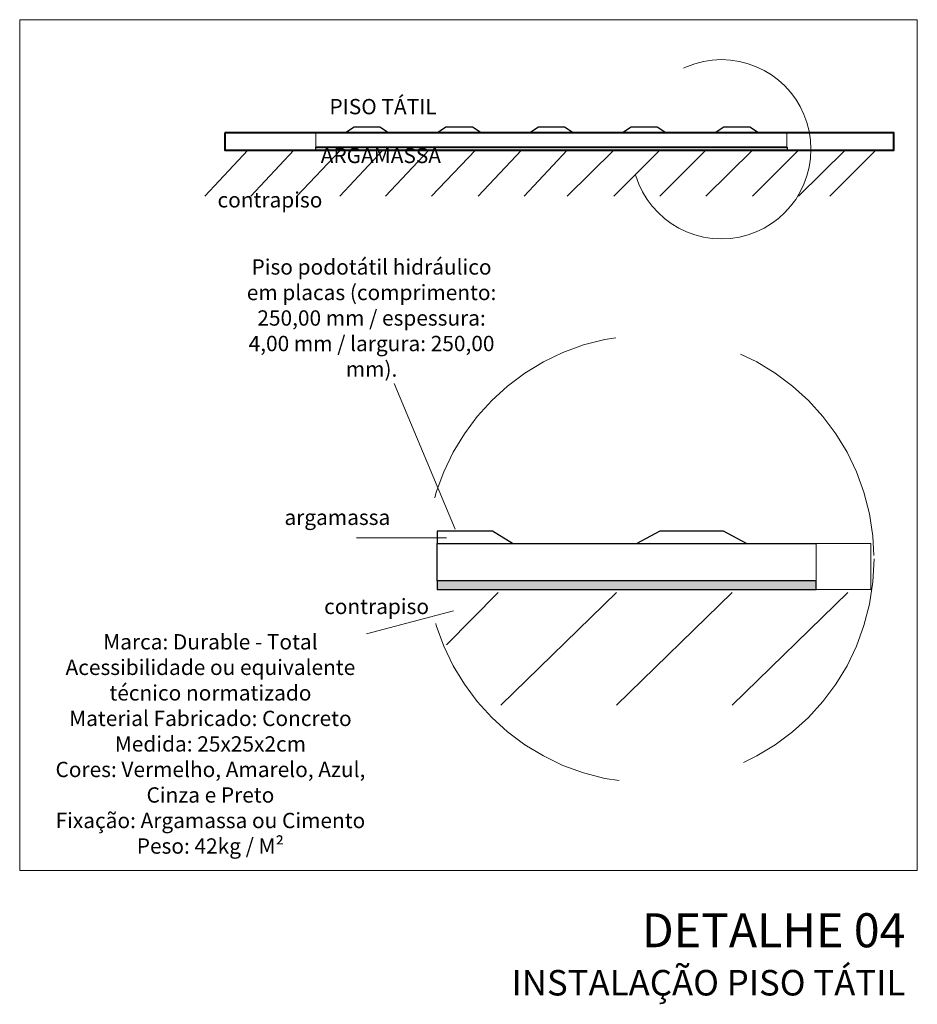
# Model space of a CAD drawing. Units: millimetres. Extents: x 11205 to 13140, y 7996 to 8348.
# Drawn here: x 13111 to 13117, y 8083 to 8089 of the extents above; entities that cross this region are included whole.
import ezdxf

# ---------------------------------------------------------------- set-up
doc = ezdxf.new("R2010")
doc.units = ezdxf.units.MM
doc.header["$MEASUREMENT"] = 0
doc.linetypes.add('ACAD_ISO10W100', pattern=[18.5, 12, -3, 0.5, -3])
doc.linetypes.add('HIDDEN2', pattern=[0.1875, 0.125, -0.0625])
for name, color, linetype, lineweight in [('4P', 4, 'CONTINUOUS', 40), ('6P', 4, 'CONTINUOUS', 20), ('Acessibilidade', 150, 'CONTINUOUS', 9), ('Aux', 4, 'CONTINUOUS', 5), ('TEXTO', 7, 'CONTINUOUS', 15)]:
    doc.layers.add(name, color=color, linetype=linetype, lineweight=lineweight)
for name, color, linetype in [('AR_ESQ', 7, 'CONTINUOUS'), ('AR_PISO', 253, 'CONTINUOUS'), ('Camada 1', 7, 'CONTINUOUS'), ('Plano4', 220, 'CONTINUOUS'), ('TEXTO 0.2', 7, 'CONTINUOUS')]:
    doc.layers.add(name, color=color, linetype=linetype)
doc.styles.add('ARIAL', font='arial.ttf')

msp = doc.modelspace()

# ---------------------------------------------------------------- hatches: boundary and pattern name
at = {"layer": 'AR_PISO'}
h = msp.add_hatch(color=256, dxfattribs=at)
edge = h.paths.add_edge_path()
edge.add_spline(control_points=[(13113.0064, 8088.2539), (13113.0064, 8088.2539), (13115.7759, 8088.2539), (13115.7759, 8088.2539), (13115.7759, 8088.2539), (13115.7759, 8088.2539), (13115.7759, 8088.2708), (13115.7759, 8088.2708), (13115.7759, 8088.2708), (13115.7759, 8088.2708), (13113.0064, 8088.2708), (13113.0064, 8088.2708), (13113.0064, 8088.2708), (13113.0064, 8088.2708), (13113.0064, 8088.2539), (13113.0064, 8088.2539)], knot_values=[0, 0, 0, 0, 0.25, 0.25, 0.25, 0.250011, 0.5, 0.5, 0.5, 0.500011, 0.75, 0.75, 0.75, 0.750011, 1, 1, 1, 1], degree=3, periodic=0)
h = msp.add_hatch(color=256, dxfattribs=at)
edge = h.paths.add_edge_path()
edge.add_spline(control_points=[(13115.9472, 8085.6726), (13115.9472, 8085.6726), (13115.9472, 8085.6726), (13115.9472, 8085.6726), (13115.9472, 8085.6726), (13115.9472, 8085.6726), (13115.9472, 8085.7232), (13115.9472, 8085.7232), (13115.9472, 8085.7232), (13115.9472, 8085.7232), (13115.9472, 8085.7232), (13115.9472, 8085.7232)], knot_values=[0.249944, 0.249944, 0.249944, 0.249944, 0.374945, 0.374945, 0.374945, 0.374955, 0.499945, 0.499945, 0.499945, 0.499955, 0.500001, 0.500001, 0.500001, 0.500001], degree=3, periodic=0)
edge.add_spline(control_points=[(13115.9468, 8085.7232), (13115.9466, 8085.7232), (13115.9462, 8085.7232), (13115.9456, 8085.7232)], knot_values=[0.246099, 0.246099, 0.246099, 0.246099, 0.248052, 0.248052, 0.248052, 0.248052], degree=3, periodic=0)
edge.add_spline(control_points=[(13115.9456, 8085.7232), (13115.9424, 8085.7232), (13115.9345, 8085.7232), (13115.9224, 8085.7232)], knot_values=[0.234439, 0.234439, 0.234439, 0.234439, 0.246099, 0.246099, 0.246099, 0.246099], degree=3, periodic=0)
edge.add_spline(control_points=[(13115.9224, 8085.7232), (13115.9061, 8085.7232), (13115.8821, 8085.7232), (13115.8515, 8085.7232)], knot_values=[0.218756, 0.218756, 0.218756, 0.218756, 0.234439, 0.234439, 0.234439, 0.234439], degree=3, periodic=0)
edge.add_spline(control_points=[(13115.8515, 8085.7232), (13115.8073, 8085.7232), (13115.7493, 8085.7232), (13115.6808, 8085.7232)], knot_values=[0.196072, 0.196072, 0.196072, 0.196072, 0.218756, 0.218756, 0.218756, 0.218756], degree=3, periodic=0)
edge.add_spline(control_points=[(13115.6808, 8085.7232), (13115.5469, 8085.7232), (13115.3729, 8085.7232), (13115.1839, 8085.7232)], knot_values=[0.151668, 0.151668, 0.151668, 0.151668, 0.196072, 0.196072, 0.196072, 0.196072], degree=3, periodic=0)
edge.add_spline(control_points=[(13115.1839, 8085.7232), (13115.0704, 8085.7232), (13114.9515, 8085.7232), (13114.8326, 8085.7232)], knot_values=[0.124993, 0.124993, 0.124993, 0.124993, 0.151668, 0.151668, 0.151668, 0.151668], degree=3, periodic=0)
edge.add_spline(control_points=[(13114.8326, 8085.7232), (13114.7137, 8085.7232), (13114.5949, 8085.7232), (13114.4814, 8085.7232)], knot_values=[0.098332, 0.098332, 0.098332, 0.098332, 0.124993, 0.124993, 0.124993, 0.124993], degree=3, periodic=0)
edge.add_spline(control_points=[(13114.4814, 8085.7232), (13114.2925, 8085.7232), (13114.1185, 8085.7232), (13113.9846, 8085.7232)], knot_values=[0.053928, 0.053928, 0.053928, 0.053928, 0.098332, 0.098332, 0.098332, 0.098332], degree=3, periodic=0)
edge.add_spline(control_points=[(13113.9846, 8085.7232), (13113.869, 8085.7232), (13113.7832, 8085.7232), (13113.7432, 8085.7232)], knot_values=[0.01562, 0.01562, 0.01562, 0.01562, 0.053928, 0.053928, 0.053928, 0.053928], degree=3, periodic=0)
edge.add_spline(control_points=[(13113.743, 8085.7232), (13113.7349, 8085.7232), (13113.7287, 8085.7232), (13113.7245, 8085.7232)], knot_values=[0.007807, 0.007807, 0.007807, 0.007807, 0.015561, 0.015561, 0.015561, 0.015561], degree=3, periodic=0)
edge.add_spline(control_points=[(13113.7245, 8085.7232), (13113.7214, 8085.7232), (13113.7194, 8085.7232), (13113.7185, 8085.7232)], knot_values=[0.001948, 0.001948, 0.001948, 0.001948, 0.007807, 0.007807, 0.007807, 0.007807], degree=3, periodic=0)
edge.add_spline(control_points=[(13113.7181, 8085.7232), (13113.7181, 8085.7232), (13113.7181, 8085.7232), (13113.7181, 8085.7232), (13113.7181, 8085.7232), (13113.7181, 8085.7156), (13113.7181, 8085.7063)], knot_values=[0.903294, 0.903294, 0.903294, 0.903294, 0.903304, 0.903304, 0.903304, 1.00001, 1.00001, 1.00001, 1.00001], degree=3, periodic=0)
edge.add_spline(control_points=[(13113.7181, 8085.7063), (13113.7181, 8085.6916), (13113.7181, 8085.6726), (13113.7181, 8085.6726), (13113.7181, 8085.6726), (13113.7181, 8085.6726), (13113.7181, 8085.6726), (13113.7181, 8085.6726)], knot_values=[0.75, 0.75, 0.75, 0.75, 0.826647, 0.826647, 0.826647, 0.826658, 0.903294, 0.903294, 0.903294, 0.903294], degree=3, periodic=0)
edge.add_spline(control_points=[(13113.7181, 8085.6726), (13113.7181, 8085.6726), (13114.472, 8085.6726), (13115.1029, 8085.6726)], knot_values=[0.604616, 0.604616, 0.604616, 0.604616, 0.75, 0.75, 0.75, 0.75], degree=3, periodic=0)
edge.add_spline(control_points=[(13115.1029, 8085.6726), (13115.5569, 8085.6726), (13115.9472, 8085.6726), (13115.9472, 8085.6726)], knot_values=[0.500001, 0.500001, 0.500001, 0.500001, 0.604616, 0.604616, 0.604616, 0.604616], degree=3, periodic=0)

# ---------------------------------------------------------------- linework, layer by layer
at = {"layer": '4P', "lineweight": 5}
msp.add_line((13113.0064, 8088.2539), (13113.0064, 8088.3553), dxfattribs=at)
at = {"layer": '4P'}
msp.add_open_spline([(13112.4714, 8088.3553), (13112.4714, 8088.3553), (13113.1246, 8088.3553), (13113.1246, 8088.3553), (13113.1246, 8088.3553), (13113.1246, 8088.3553), (13114.3405, 8088.3553), (13114.3405, 8088.3553), (13114.3405, 8088.3553), (13114.3405, 8088.3553), (13115.5521, 8088.3553), (13115.5521, 8088.3553), (13115.5521, 8088.3553), (13115.5521, 8088.3553), (13116.403, 8088.3553), (13116.403, 8088.3553), (13116.403, 8088.3553), (13116.403, 8088.3553), (13116.403, 8088.2539), (13116.403, 8088.2539), (13116.403, 8088.2539), (13116.403, 8088.2539), (13112.4714, 8088.2539), (13112.4714, 8088.2539), (13112.4714, 8088.2539), (13112.4714, 8088.2539), (13112.4714, 8088.3553), (13112.4714, 8088.3553)], degree=3, knots=[0, 0, 0, 0, 0.142857, 0.142857, 0.142857, 0.142857, 0.285714, 0.285714, 0.285714, 0.285714, 0.428571, 0.428571, 0.428571, 0.428571, 0.571429, 0.571429, 0.571429, 0.571429, 0.714286, 0.714286, 0.714286, 0.714286, 0.857143, 0.857143, 0.857143, 0.857143, 1, 1, 1, 1], dxfattribs=at)
at = {"layer": '4P', "lineweight": 5}
msp.add_open_spline([(13112.4714, 8088.3553), (13112.4714, 8088.3553), (13113.1246, 8088.3553), (13113.1246, 8088.3553), (13113.1246, 8088.3553), (13113.1246, 8088.3553), (13114.3405, 8088.3553), (13114.3405, 8088.3553), (13114.3405, 8088.3553), (13114.3405, 8088.3553), (13115.5521, 8088.3553), (13115.5521, 8088.3553), (13115.5521, 8088.3553), (13115.5521, 8088.3553), (13116.403, 8088.3553), (13116.403, 8088.3553), (13116.403, 8088.3553), (13116.403, 8088.3553), (13116.403, 8088.2539), (13116.403, 8088.2539), (13116.403, 8088.2539), (13116.403, 8088.2539), (13112.4714, 8088.2539), (13112.4714, 8088.2539), (13112.4714, 8088.2539), (13112.4714, 8088.2539), (13112.4714, 8088.3553), (13112.4714, 8088.3553)], degree=3, knots=[0, 0, 0, 0, 0.142857, 0.142857, 0.142857, 0.142857, 0.285714, 0.285714, 0.285714, 0.285714, 0.428571, 0.428571, 0.428571, 0.428571, 0.571429, 0.571429, 0.571429, 0.571429, 0.714286, 0.714286, 0.714286, 0.714286, 0.857143, 0.857143, 0.857143, 0.857143, 1, 1, 1, 1], dxfattribs=at)
at = {"layer": '6P', "linetype": 'HIDDEN2', "ltscale": 12}
for centre, radius in [((13115.3898, 8088.2594), 0.5266), ((13114.9707, 8085.8519), 1.3166)]:
    msp.add_circle(centre, radius, dxfattribs=at)
at = {"layer": 'Acessibilidade', "ltscale": 15}
msp.add_line((13115.7754, 8088.2708), (13115.7754, 8088.3553), dxfattribs=at)
at = {"layer": 'AR_ESQ', "lineweight": 5}
msp.add_open_spline([(13113.0064, 8088.2539), (13113.0064, 8088.2539), (13115.7759, 8088.2539), (13115.7759, 8088.2539), (13115.7759, 8088.2539), (13115.7759, 8088.2539), (13115.7759, 8088.2708), (13115.7759, 8088.2708), (13115.7759, 8088.2708), (13115.7759, 8088.2708), (13113.0064, 8088.2708), (13113.0064, 8088.2708), (13113.0064, 8088.2708), (13113.0064, 8088.2708), (13113.0064, 8088.2539), (13113.0064, 8088.2539)], degree=3, knots=[0, 0, 0, 0, 0.25, 0.25, 0.25, 0.25, 0.5, 0.5, 0.5, 0.5, 0.75, 0.75, 0.75, 0.75, 1, 1, 1, 1], dxfattribs=at)
at = {"layer": 'AR_PISO'}
for points, knots in [([(13113.4328, 8088.3553), (13113.4328, 8088.3553), (13113.1795, 8088.3553), (13113.1795, 8088.3553), (13113.1795, 8088.3553), (13113.1795, 8088.3553), (13113.2302, 8088.3891), (13113.2302, 8088.3891), (13113.2302, 8088.3891), (13113.2302, 8088.3891), (13113.3821, 8088.3891), (13113.3821, 8088.3891), (13113.3821, 8088.3891), (13113.3821, 8088.3891), (13113.4328, 8088.3553), (13113.4328, 8088.3553)], [0, 0, 0, 0, 0.25, 0.25, 0.25, 0.25, 0.5, 0.5, 0.5, 0.5, 0.75, 0.75, 0.75, 0.75, 1, 1, 1, 1]), ([(13113.9774, 8088.3553), (13113.9774, 8088.3553), (13113.7199, 8088.3553), (13113.7199, 8088.3553), (13113.7199, 8088.3553), (13113.7199, 8088.3553), (13113.7705, 8088.3891), (13113.7705, 8088.3891), (13113.7705, 8088.3891), (13113.7705, 8088.3891), (13113.9268, 8088.3891), (13113.9268, 8088.3891), (13113.9268, 8088.3891), (13113.9268, 8088.3891), (13113.9774, 8088.3553), (13113.9774, 8088.3553)], [0, 0, 0, 0, 0.25, 0.25, 0.25, 0.25, 0.5, 0.5, 0.5, 0.5, 0.75, 0.75, 0.75, 0.75, 1, 1, 1, 1]), ([(13114.5178, 8088.3553), (13114.5178, 8088.3553), (13114.2645, 8088.3553), (13114.2645, 8088.3553), (13114.2645, 8088.3553), (13114.2645, 8088.3553), (13114.3152, 8088.3891), (13114.3152, 8088.3891), (13114.3152, 8088.3891), (13114.3152, 8088.3891), (13114.4671, 8088.3891), (13114.4671, 8088.3891), (13114.4671, 8088.3891), (13114.4671, 8088.3891), (13114.5178, 8088.3553), (13114.5178, 8088.3553)], [0, 0, 0, 0, 0.25, 0.25, 0.25, 0.25, 0.5, 0.5, 0.5, 0.5, 0.75, 0.75, 0.75, 0.75, 1, 1, 1, 1]), ([(13115.0624, 8088.3553), (13115.0624, 8088.3553), (13114.8091, 8088.3553), (13114.8091, 8088.3553), (13114.8091, 8088.3553), (13114.8091, 8088.3553), (13114.8598, 8088.3891), (13114.8598, 8088.3891), (13114.8598, 8088.3891), (13114.8598, 8088.3891), (13115.0118, 8088.3891), (13115.0118, 8088.3891), (13115.0118, 8088.3891), (13115.0118, 8088.3891), (13115.0624, 8088.3553), (13115.0624, 8088.3553)], [0, 0, 0, 0, 0.25, 0.25, 0.25, 0.25, 0.5, 0.5, 0.5, 0.5, 0.75, 0.75, 0.75, 0.75, 1, 1, 1, 1]), ([(13115.607, 8088.3553), (13115.607, 8088.3553), (13115.3537, 8088.3553), (13115.3537, 8088.3553), (13115.3537, 8088.3553), (13115.3537, 8088.3553), (13115.4044, 8088.3891), (13115.4044, 8088.3891), (13115.4044, 8088.3891), (13115.4044, 8088.3891), (13115.5564, 8088.3891), (13115.5564, 8088.3891), (13115.5564, 8088.3891), (13115.5564, 8088.3891), (13115.607, 8088.3553), (13115.607, 8088.3553)], [0, 0, 0, 0, 0.25, 0.25, 0.25, 0.25, 0.5, 0.5, 0.5, 0.5, 0.75, 0.75, 0.75, 0.75, 1, 1, 1, 1]), ([(13113.0402, 8088.3553), (13113.0402, 8088.3553), (13113.0402, 8088.3553), (13115.759, 8088.3553), (13115.759, 8088.3553)], [0.5, 0.5, 0.5, 0.5, 0.5, 0.75, 0.75, 0.75, 0.75]), ([(13114.1614, 8085.9428), (13114.1614, 8085.9428), (13113.7181, 8085.9428), (13113.7181, 8085.9428), (13113.7181, 8085.9428), (13113.7181, 8085.9428), (13113.7181, 8086.0146), (13113.7181, 8086.0146), (13113.7181, 8086.0146), (13113.7181, 8086.0146), (13114.0432, 8086.0146), (13114.0432, 8086.0146), (13114.0432, 8086.0146), (13114.0432, 8086.0146), (13114.1614, 8085.9428), (13114.1614, 8085.9428)], [0, 0, 0, 0, 0.25, 0.25, 0.25, 0.25, 0.5, 0.5, 0.5, 0.5, 0.75, 0.75, 0.75, 0.75, 1, 1, 1, 1]), ([(13115.5377, 8085.9428), (13115.5377, 8085.9428), (13114.8918, 8085.9428), (13114.8918, 8085.9428), (13114.8918, 8085.9428), (13114.8918, 8085.9428), (13115.0269, 8086.0146), (13115.0269, 8086.0146), (13115.0269, 8086.0146), (13115.0269, 8086.0146), (13115.4026, 8086.0146), (13115.4026, 8086.0146), (13115.4026, 8086.0146), (13115.4026, 8086.0146), (13115.5377, 8085.9428), (13115.5377, 8085.9428)], [0, 0, 0, 0, 0.25, 0.25, 0.25, 0.25, 0.5, 0.5, 0.5, 0.5, 0.75, 0.75, 0.75, 0.75, 1, 1, 1, 1]), ([(13113.7181, 8085.9428), (13113.7181, 8085.9428), (13113.7181, 8085.9428), (13115.9472, 8085.9428), (13115.9472, 8085.9428)], [0.5, 0.5, 0.5, 0.5, 0.5, 0.75, 0.75, 0.75, 0.75]), ([(13113.7181, 8085.7232), (13113.7181, 8085.7232), (13115.9472, 8085.7232), (13115.9472, 8085.7232), (13115.9472, 8085.7232), (13115.9472, 8085.7232), (13115.9472, 8085.6726), (13115.9472, 8085.6726), (13115.9472, 8085.6726), (13115.9472, 8085.6726), (13113.7181, 8085.6726), (13113.7181, 8085.6726), (13113.7181, 8085.6726), (13113.7181, 8085.6726), (13113.7181, 8085.7232), (13113.7181, 8085.7232)], [0, 0, 0, 0, 0.25, 0.25, 0.25, 0.25, 0.5, 0.5, 0.5, 0.5, 0.75, 0.75, 0.75, 0.75, 1, 1, 1, 1])]:
    msp.add_open_spline(points, degree=3, knots=knots, dxfattribs=at)
for points in [[(13115.7759, 8088.2708), (13115.7759, 8088.2708), (13113.0064, 8088.2708), (13113.0064, 8088.2708)], [(13113.7181, 8085.7232), (13113.7181, 8085.7232), (13113.7181, 8085.9428), (13113.7181, 8085.9428)], [(13115.9472, 8085.7232), (13115.9472, 8085.7232), (13113.7181, 8085.7232), (13113.7181, 8085.7232)]]:
    msp.add_open_spline(points, degree=3, dxfattribs=at)
at = {"layer": 'AR_PISO', "lineweight": 5}
msp.add_open_spline([(13113.7181, 8085.7232), (13113.7181, 8085.7232), (13115.9472, 8085.7232), (13115.9472, 8085.7232), (13115.9472, 8085.7232), (13115.9472, 8085.7232), (13115.9472, 8085.6726), (13115.9472, 8085.6726), (13115.9472, 8085.6726), (13115.9472, 8085.6726), (13113.7181, 8085.6726), (13113.7181, 8085.6726), (13113.7181, 8085.6726), (13113.7181, 8085.6726), (13113.7181, 8085.7232), (13113.7181, 8085.7232)], degree=3, knots=[0, 0, 0, 0, 0.25, 0.25, 0.25, 0.25, 0.5, 0.5, 0.5, 0.5, 0.75, 0.75, 0.75, 0.75, 1, 1, 1, 1], dxfattribs=at)
at = {"layer": 'Aux', "linetype": 'ACAD_ISO10W100'}
msp.add_lwpolyline([(13111.2644, 8089.0208), (13116.5416, 8089.0208), (13116.5416, 8084.0203), (13111.2644, 8084.0203)], close=True, dxfattribs=at)
at = {"layer": 'Camada 1', "color": 32}
msp.add_open_spline([(13113.0064, 8088.2539), (13113.0064, 8088.2539), (13115.7759, 8088.2539), (13115.7759, 8088.2539), (13115.7759, 8088.2539), (13115.7759, 8088.2539), (13115.7759, 8088.2708), (13115.7759, 8088.2708), (13115.7759, 8088.2708), (13115.7759, 8088.2708), (13113.0064, 8088.2708), (13113.0064, 8088.2708), (13113.0064, 8088.2708), (13113.0064, 8088.2708), (13113.0064, 8088.2539), (13113.0064, 8088.2539)], degree=3, knots=[0, 0, 0, 0, 0.25, 0.25, 0.25, 0.25, 0.5, 0.5, 0.5, 0.5, 0.75, 0.75, 0.75, 0.75, 1, 1, 1, 1], dxfattribs=at)
at = {"layer": 'Camada 1', "color": 250, "lineweight": 5}
for points in [[(13112.3532, 8087.9837), (13112.3532, 8087.9837), (13112.6065, 8088.2539), (13112.6065, 8088.2539)], [(13112.6234, 8087.9837), (13112.6234, 8087.9837), (13112.8767, 8088.2539), (13112.8767, 8088.2539)], [(13112.8936, 8087.9837), (13112.8936, 8087.9837), (13113.1511, 8088.2539), (13113.1511, 8088.2539)], [(13113.1457, 8087.9837), (13113.1457, 8087.9837), (13113.399, 8088.2539), (13113.399, 8088.2539)], [(13113.4159, 8087.9837), (13113.4159, 8087.9837), (13113.6692, 8088.2539), (13113.6692, 8088.2539)], [(13113.6861, 8087.9837), (13113.6861, 8087.9837), (13113.9436, 8088.2539), (13113.9436, 8088.2539)], [(13113.9605, 8087.9837), (13113.9605, 8087.9837), (13114.2138, 8088.2539), (13114.2138, 8088.2539)], [(13114.2307, 8087.9837), (13114.2307, 8087.9837), (13114.484, 8088.2539), (13114.484, 8088.2539)], [(13114.484, 8087.9837), (13114.484, 8087.9837), (13114.7584, 8088.2539), (13114.7584, 8088.2539)], [(13114.7584, 8087.9837), (13114.7584, 8087.9837), (13115.0286, 8088.2539), (13115.0286, 8088.2539)], [(13115.0286, 8087.9837), (13115.0286, 8087.9837), (13115.2988, 8088.2539), (13115.2988, 8088.2539)], [(13115.2988, 8087.9837), (13115.2988, 8087.9837), (13115.5732, 8088.2539), (13115.5732, 8088.2539)], [(13115.5732, 8087.9837), (13115.5732, 8087.9837), (13115.8434, 8088.2539), (13115.8434, 8088.2539)], [(13115.8434, 8087.9837), (13115.8434, 8087.9837), (13116.1179, 8088.2539), (13116.1179, 8088.2539)], [(13116.0273, 8087.9837), (13116.0273, 8087.9837), (13116.2975, 8088.2539), (13116.2975, 8088.2539)], [(13113.8237, 8086.0273), (13113.8237, 8086.0273), (13113.466, 8086.8834), (13113.466, 8086.8834)], [(13113.773, 8085.9766), (13113.773, 8085.9766), (13113.2453, 8085.9766), (13113.2453, 8085.9766)], [(13113.773, 8085.3474), (13113.773, 8085.3474), (13114.077, 8085.6557), (13114.077, 8085.6557)], [(13114.0939, 8084.9927), (13114.0939, 8084.9927), (13114.7736, 8085.6557), (13114.7736, 8085.6557)], [(13114.7736, 8084.9927), (13114.7736, 8084.9927), (13115.4533, 8085.6557), (13115.4533, 8085.6557)], [(13115.4533, 8084.9927), (13115.4533, 8084.9927), (13116.133, 8085.6557), (13116.133, 8085.6557)], [(13113.8144, 8085.5478), (13113.8144, 8085.5478), (13113.3036, 8085.4126), (13113.3036, 8085.4126)]]:
    msp.add_open_spline(points, degree=3, dxfattribs=at)
at = {"layer": 'Plano4', "lineweight": 5}
msp.add_line((13115.9472, 8085.6726), (13115.9472, 8085.9428), dxfattribs=at)
msp.add_open_spline([(13115.9472, 8085.9428), (13115.9472, 8085.9428), (13116.2681, 8085.9428), (13116.2681, 8085.9428)], degree=3, dxfattribs=at)
for points, knots in [([(13116.2681, 8085.9428), (13116.2681, 8085.9428), (13116.2681, 8085.9428), (13116.2681, 8085.6726), (13116.2681, 8085.6726)], [0.5, 0.5, 0.5, 0.5, 0.5, 0.6666667, 0.6666667, 0.6666667, 0.6666667]), ([(13116.2681, 8085.6726), (13116.2681, 8085.6726), (13116.2681, 8085.6726), (13113.7181, 8085.6726), (13113.7181, 8085.6726)], [0.6666667, 0.6666667, 0.6666667, 0.6666667, 0.6666667, 0.8333333, 0.8333333, 0.8333333, 0.8333333])]:
    msp.add_open_spline(points, degree=3, knots=knots, dxfattribs=at)

# ---------------------------------------------------------------- texts
at = {"layer": 'TEXTO', "insert": (13116.4712, 8083.77), "char_height": 0.25, "width": 26.813383, "attachment_point": 3, "style": 'ARIAL'}
msp.add_mtext('{\\fArial Black|b0|i0|c0|p34;\\H0.8x;DETALHE 04\\P\\H0.75x;INSTALAÇÃO PISO TÁTIL}', dxfattribs=at)
at = {"layer": 'TEXTO 0.2', "char_height": 0.09, "attachment_point": 8, "style": 'ARIAL'}
for s, insert, width in [('PISO TÁTIL', (13113.4006, 8088.4368), 1.202401), ('ARGAMASSA', (13113.3877, 8088.1502), 1.202401), ('contrapiso', (13112.7358, 8087.8891), 1.202401), ('Piso podotátil hidráulico em placas (comprimento: 250,00 mm / espessura: 4,00 mm / largura: 250,00 mm).', (13113.3331, 8086.8948), 1.496585), ('argamassa', (13113.1319, 8086.0235), 1.202401), ('contrapiso', (13113.3626, 8085.4998), 1.202401), ('Marca: Durable - Total Acessibilidade ou equivalente técnico normatizado\\PMaterial Fabricado: Concreto\\PMedida: 25x25x2cm\\PCores: Vermelho, Amarelo, Azul, Cinza e Preto\\PFixação: Argamassa ou Cimento\\PPeso: 42kg / M²', (13112.3858, 8084.0919), 2.03566)]:
    msp.add_mtext(s, dxfattribs=dict(at, insert=insert, width=width))

doc.saveas('drawing.dxf')
